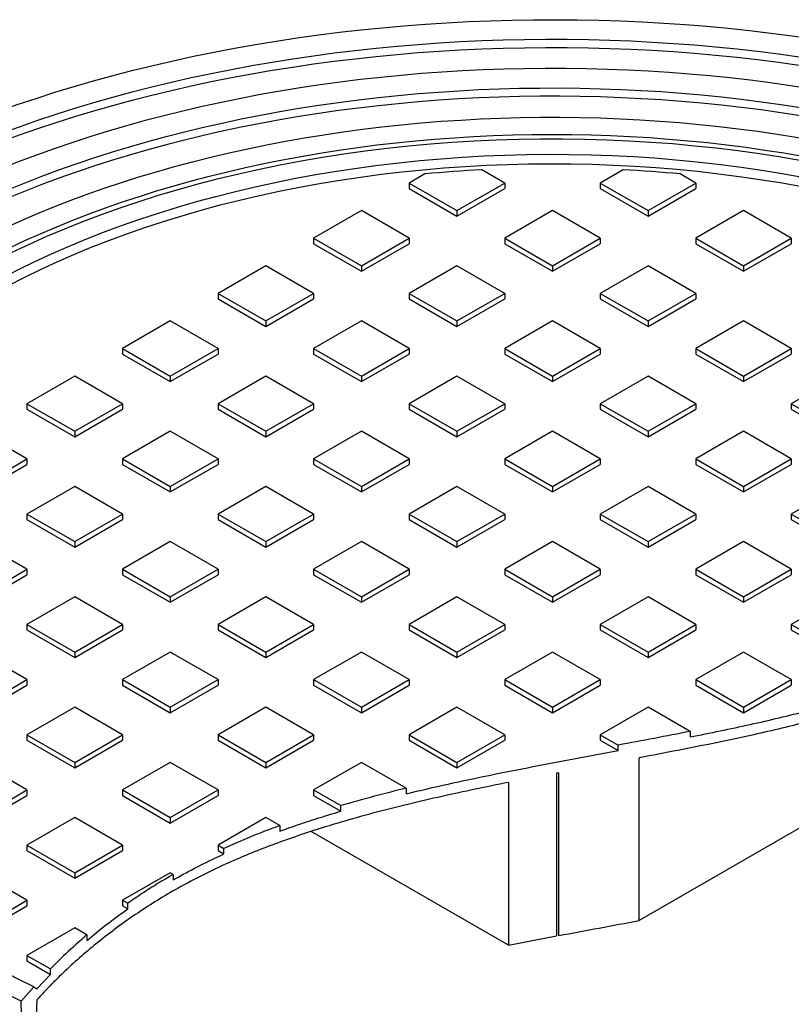
# Model space of a CAD drawing. Units: millimetres. Extents: x 200 to 8200, y 200 to 5740.
# Drawn here: x 6938 to 7318, y 3947 to 4433 of the extents above; entities that cross this region are included whole.
import ezdxf

# ---------------------------------------------------------------- set-up
doc = ezdxf.new("R2010")
doc.units = ezdxf.units.MM
doc.header["$LTSCALE"] = 20
doc.linetypes.add('SLD-Solid', pattern=[0])

msp = doc.modelspace()

# ---------------------------------------------------------------- linework, layer by layer
at = {"color": 7, "linetype": 'SLD-Solid', "lineweight": 25}
for p, q in [((7137.55, 4356.5), (7129.79, 4352.02)), ((7176.93, 4352.02), (7165.62, 4358.55)), ((7235.38, 4358.55), (7224.07, 4352.02)), ((7271.21, 4352.02), (7263.45, 4356.5)), ((7129.79, 4352.02), (7129.79, 4349.3)), ((7129.79, 4352.02), (7153.36, 4338.41)), ((7153.36, 4338.41), (7176.93, 4352.02)), ((7176.93, 4352.02), (7176.93, 4349.3)), ((7224.07, 4352.02), (7247.64, 4338.41)), ((7224.07, 4352.02), (7224.07, 4349.3)), ((7247.64, 4338.41), (7271.21, 4352.02)), ((7271.21, 4352.02), (7271.21, 4349.3)), ((7129.79, 4349.3), (7153.36, 4335.69)), ((7153.36, 4335.69), (7176.93, 4349.3)), ((7224.07, 4349.3), (7247.64, 4335.69)), ((7247.64, 4335.69), (7271.21, 4349.3)), ((7106.22, 4338.41), (7082.65, 4324.81)), ((7129.79, 4324.81), (7106.22, 4338.41)), ((7153.36, 4338.41), (7153.36, 4335.69)), ((7200.5, 4338.41), (7176.93, 4324.81)), ((7224.07, 4324.81), (7200.5, 4338.41)), ((7247.64, 4338.41), (7247.64, 4335.69)), ((7294.78, 4338.41), (7271.21, 4324.81)), ((7318.35, 4324.81), (7294.78, 4338.41)), ((7082.65, 4324.81), (7106.22, 4311.2)), ((7082.65, 4324.81), (7082.65, 4322.09)), ((7106.22, 4311.2), (7129.79, 4324.81)), ((7129.79, 4324.81), (7129.79, 4322.09)), ((7176.93, 4324.81), (7176.93, 4322.09)), ((7176.93, 4324.81), (7200.5, 4311.2)), ((7200.5, 4311.2), (7224.07, 4324.81)), ((7224.07, 4324.81), (7224.07, 4322.09)), ((7271.21, 4324.81), (7294.78, 4311.2)), ((7271.21, 4324.81), (7271.21, 4322.09)), ((7294.78, 4311.2), (7318.35, 4324.81)), ((7318.35, 4324.81), (7318.35, 4322.09)), ((7082.65, 4322.09), (7106.22, 4308.48)), ((7106.22, 4308.48), (7129.79, 4322.09)), ((7176.93, 4322.09), (7200.5, 4308.48)), ((7200.5, 4308.48), (7224.07, 4322.09)), ((7271.21, 4322.09), (7294.78, 4308.48)), ((7294.78, 4308.48), (7318.35, 4322.09)), ((7059.08, 4311.2), (7035.51, 4297.59)), ((7082.65, 4297.59), (7059.08, 4311.2)), ((7106.22, 4311.2), (7106.22, 4308.48)), ((7153.36, 4311.2), (7129.79, 4297.59)), ((7176.93, 4297.59), (7153.36, 4311.2)), ((7200.5, 4311.2), (7200.5, 4308.48)), ((7247.64, 4311.2), (7224.07, 4297.59)), ((7271.21, 4297.59), (7247.64, 4311.2)), ((7294.78, 4311.2), (7294.78, 4308.48)), ((7035.51, 4297.59), (7035.51, 4294.87)), ((7035.51, 4297.59), (7059.08, 4283.99)), ((7035.51, 4294.87), (7059.08, 4281.26)), ((7059.08, 4283.99), (7082.65, 4297.59)), ((7059.08, 4281.26), (7082.65, 4294.87)), ((7082.65, 4297.59), (7082.65, 4294.87)), ((7129.79, 4297.59), (7153.36, 4283.99)), ((7129.79, 4297.59), (7129.79, 4294.87)), ((7129.79, 4294.87), (7153.36, 4281.26)), ((7153.36, 4283.99), (7176.93, 4297.59)), ((7153.36, 4281.26), (7176.93, 4294.87)), ((7176.93, 4297.59), (7176.93, 4294.87)), ((7224.07, 4297.59), (7224.07, 4294.87)), ((7224.07, 4297.59), (7247.64, 4283.99)), ((7224.07, 4294.87), (7247.64, 4281.26)), ((7247.64, 4283.99), (7271.21, 4297.59)), ((7247.64, 4281.26), (7271.21, 4294.87)), ((7271.21, 4297.59), (7271.21, 4294.87)), ((7011.94, 4283.99), (6988.37, 4270.38)), ((7035.51, 4270.38), (7011.94, 4283.99)), ((7059.08, 4283.99), (7059.08, 4281.26)), ((7106.22, 4283.99), (7082.65, 4270.38)), ((7129.79, 4270.38), (7106.22, 4283.99)), ((7153.36, 4283.99), (7153.36, 4281.26)), ((7200.5, 4283.99), (7176.93, 4270.38)), ((7224.07, 4270.38), (7200.5, 4283.99)), ((7247.64, 4283.99), (7247.64, 4281.26)), ((7294.78, 4283.99), (7271.21, 4270.38)), ((7318.35, 4270.38), (7294.78, 4283.99)), ((6988.37, 4270.38), (6988.37, 4267.66)), ((6988.37, 4270.38), (7011.94, 4256.77)), ((7011.94, 4256.77), (7035.51, 4270.38)), ((7035.51, 4270.38), (7035.51, 4267.66)), ((7082.65, 4270.38), (7106.22, 4256.77)), ((7082.65, 4270.38), (7082.65, 4267.66)), ((7106.22, 4256.77), (7129.79, 4270.38)), ((7129.79, 4270.38), (7129.79, 4267.66)), ((7176.93, 4270.38), (7200.5, 4256.77)), ((7176.93, 4270.38), (7176.93, 4267.66)), ((7200.5, 4256.77), (7224.07, 4270.38)), ((7224.07, 4270.38), (7224.07, 4267.66)), ((7271.21, 4270.38), (7271.21, 4267.66)), ((7271.21, 4270.38), (7294.78, 4256.77)), ((7294.78, 4256.77), (7318.35, 4270.38)), ((7318.35, 4270.38), (7318.35, 4267.66)), ((6988.37, 4267.66), (7011.94, 4254.05)), ((7011.94, 4254.05), (7035.51, 4267.66)), ((7082.65, 4267.66), (7106.22, 4254.05)), ((7106.22, 4254.05), (7129.79, 4267.66)), ((7176.93, 4267.66), (7200.5, 4254.05)), ((7200.5, 4254.05), (7224.07, 4267.66)), ((7271.21, 4267.66), (7294.78, 4254.05)), ((7294.78, 4254.05), (7318.35, 4267.66)), ((6964.8, 4256.77), (6941.23, 4243.17)), ((6988.37, 4243.17), (6964.8, 4256.77)), ((7011.94, 4256.77), (7011.94, 4254.05)), ((7059.08, 4256.77), (7035.51, 4243.17)), ((7082.65, 4243.17), (7059.08, 4256.77)), ((7106.22, 4256.77), (7106.22, 4254.05)), ((7153.36, 4256.77), (7129.79, 4243.17)), ((7176.93, 4243.17), (7153.36, 4256.77)), ((7200.5, 4256.77), (7200.5, 4254.05)), ((7247.64, 4256.77), (7224.07, 4243.17)), ((7271.21, 4243.17), (7247.64, 4256.77)), ((7294.78, 4256.77), (7294.78, 4254.05)), ((7341.92, 4256.77), (7318.35, 4243.17)), ((6941.23, 4243.17), (6941.23, 4240.44)), ((6941.23, 4243.17), (6964.8, 4229.56)), ((6941.23, 4240.44), (6964.8, 4226.84)), ((6964.8, 4229.56), (6988.37, 4243.17)), ((6964.8, 4226.84), (6988.37, 4240.44)), ((6988.37, 4243.17), (6988.37, 4240.44)), ((7035.51, 4243.17), (7059.08, 4229.56)), ((7035.51, 4243.17), (7035.51, 4240.44)), ((7035.51, 4240.44), (7059.08, 4226.84)), ((7059.08, 4229.56), (7082.65, 4243.17)), ((7059.08, 4226.84), (7082.65, 4240.44)), ((7082.65, 4243.17), (7082.65, 4240.44)), ((7129.79, 4243.17), (7153.36, 4229.56)), ((7129.79, 4243.17), (7129.79, 4240.44)), ((7129.79, 4240.44), (7153.36, 4226.84)), ((7153.36, 4229.56), (7176.93, 4243.17)), ((7153.36, 4226.84), (7176.93, 4240.44)), ((7176.93, 4243.17), (7176.93, 4240.44)), ((7224.07, 4243.17), (7247.64, 4229.56)), ((7224.07, 4243.17), (7224.07, 4240.44)), ((7224.07, 4240.44), (7247.64, 4226.84)), ((7247.64, 4229.56), (7271.21, 4243.17)), ((7247.64, 4226.84), (7271.21, 4240.44)), ((7271.21, 4243.17), (7271.21, 4240.44)), ((7318.35, 4243.17), (7318.35, 4240.44)), ((7318.35, 4243.17), (7341.92, 4229.56)), ((7318.35, 4240.44), (7341.92, 4226.84)), ((6941.23, 4215.95), (6917.66, 4229.56)), ((6964.8, 4229.56), (6964.8, 4226.84)), ((7011.94, 4229.56), (6988.37, 4215.95)), ((7035.51, 4215.95), (7011.94, 4229.56)), ((7059.08, 4229.56), (7059.08, 4226.84)), ((7106.22, 4229.56), (7082.65, 4215.95)), ((7129.79, 4215.95), (7106.22, 4229.56)), ((7153.36, 4229.56), (7153.36, 4226.84)), ((7200.5, 4229.56), (7176.93, 4215.95)), ((7224.07, 4215.95), (7200.5, 4229.56)), ((7247.64, 4229.56), (7247.64, 4226.84)), ((7294.78, 4229.56), (7271.21, 4215.95)), ((7318.35, 4215.95), (7294.78, 4229.56)), ((6917.66, 4202.35), (6941.23, 4215.95)), ((6941.23, 4215.95), (6941.23, 4213.23)), ((6988.37, 4215.95), (6988.37, 4213.23)), ((6988.37, 4215.95), (7011.94, 4202.35)), ((7011.94, 4202.35), (7035.51, 4215.95)), ((7035.51, 4215.95), (7035.51, 4213.23)), ((7082.65, 4215.95), (7106.22, 4202.35)), ((7082.65, 4215.95), (7082.65, 4213.23)), ((7106.22, 4202.35), (7129.79, 4215.95)), ((7129.79, 4215.95), (7129.79, 4213.23)), ((7176.93, 4215.95), (7176.93, 4213.23)), ((7176.93, 4215.95), (7200.5, 4202.35)), ((7200.5, 4202.35), (7224.07, 4215.95)), ((7224.07, 4215.95), (7224.07, 4213.23)), ((7271.21, 4215.95), (7271.21, 4213.23)), ((7271.21, 4215.95), (7294.78, 4202.35)), ((7294.78, 4202.35), (7318.35, 4215.95)), ((7318.35, 4215.95), (7318.35, 4213.23)), ((6917.66, 4199.62), (6941.23, 4213.23)), ((6988.37, 4213.23), (7011.94, 4199.62)), ((7011.94, 4199.62), (7035.51, 4213.23)), ((7082.65, 4213.23), (7106.22, 4199.62)), ((7106.22, 4199.62), (7129.79, 4213.23)), ((7176.93, 4213.23), (7200.5, 4199.62)), ((7200.5, 4199.62), (7224.07, 4213.23)), ((7271.21, 4213.23), (7294.78, 4199.62)), ((7294.78, 4199.62), (7318.35, 4213.23)), ((6964.8, 4202.35), (6941.23, 4188.74)), ((6988.37, 4188.74), (6964.8, 4202.35)), ((7011.94, 4202.35), (7011.94, 4199.62)), ((7059.08, 4202.35), (7035.51, 4188.74)), ((7082.65, 4188.74), (7059.08, 4202.35)), ((7106.22, 4202.35), (7106.22, 4199.62)), ((7153.36, 4202.35), (7129.79, 4188.74)), ((7176.93, 4188.74), (7153.36, 4202.35)), ((7200.5, 4202.35), (7200.5, 4199.62)), ((7247.64, 4202.35), (7224.07, 4188.74)), ((7271.21, 4188.74), (7247.64, 4202.35)), ((7294.78, 4202.35), (7294.78, 4199.62)), ((7341.92, 4202.35), (7318.35, 4188.74)), ((6941.23, 4188.74), (6941.23, 4186.02)), ((6941.23, 4188.74), (6964.8, 4175.13)), ((6964.8, 4175.13), (6988.37, 4188.74)), ((6988.37, 4188.74), (6988.37, 4186.02)), ((7035.51, 4188.74), (7035.51, 4186.02)), ((7035.51, 4188.74), (7059.08, 4175.13)), ((7059.08, 4175.13), (7082.65, 4188.74)), ((7082.65, 4188.74), (7082.65, 4186.02)), ((7129.79, 4188.74), (7153.36, 4175.13)), ((7129.79, 4188.74), (7129.79, 4186.02)), ((7153.36, 4175.13), (7176.93, 4188.74)), ((7176.93, 4188.74), (7176.93, 4186.02)), ((7224.07, 4188.74), (7247.64, 4175.13)), ((7224.07, 4188.74), (7224.07, 4186.02)), ((7247.64, 4175.13), (7271.21, 4188.74)), ((7271.21, 4188.74), (7271.21, 4186.02)), ((7318.35, 4188.74), (7318.35, 4186.02)), ((7318.35, 4188.74), (7341.92, 4175.13)), ((6941.23, 4186.02), (6964.8, 4172.41)), ((6964.8, 4172.41), (6988.37, 4186.02)), ((7035.51, 4186.02), (7059.08, 4172.41)), ((7059.08, 4172.41), (7082.65, 4186.02)), ((7129.79, 4186.02), (7153.36, 4172.41)), ((7153.36, 4172.41), (7176.93, 4186.02)), ((7224.07, 4186.02), (7247.64, 4172.41)), ((7247.64, 4172.41), (7271.21, 4186.02)), ((7318.35, 4186.02), (7341.92, 4172.41)), ((6941.23, 4161.53), (6917.66, 4175.13)), ((6964.8, 4175.13), (6964.8, 4172.41)), ((7011.94, 4175.13), (6988.37, 4161.53)), ((7035.51, 4161.53), (7011.94, 4175.13)), ((7059.08, 4175.13), (7059.08, 4172.41)), ((7106.22, 4175.13), (7082.65, 4161.53)), ((7129.79, 4161.53), (7106.22, 4175.13)), ((7153.36, 4175.13), (7153.36, 4172.41)), ((7200.5, 4175.13), (7176.93, 4161.53)), ((7224.07, 4161.53), (7200.5, 4175.13)), ((7247.64, 4175.13), (7247.64, 4172.41)), ((7294.78, 4175.13), (7271.21, 4161.53)), ((7318.35, 4161.53), (7294.78, 4175.13)), ((6917.66, 4147.92), (6941.23, 4161.53)), ((6917.66, 4145.2), (6941.23, 4158.8)), ((6941.23, 4161.53), (6941.23, 4158.8)), ((6988.37, 4161.53), (6988.37, 4158.8)), ((6988.37, 4161.53), (7011.94, 4147.92)), ((6988.37, 4158.8), (7011.94, 4145.2)), ((7011.94, 4147.92), (7035.51, 4161.53)), ((7011.94, 4145.2), (7035.51, 4158.8)), ((7035.51, 4161.53), (7035.51, 4158.8)), ((7082.65, 4161.53), (7082.65, 4158.8)), ((7082.65, 4161.53), (7106.22, 4147.92)), ((7082.65, 4158.8), (7106.22, 4145.2)), ((7106.22, 4147.92), (7129.79, 4161.53)), ((7106.22, 4145.2), (7129.79, 4158.8)), ((7129.79, 4161.53), (7129.79, 4158.8)), ((7176.93, 4161.53), (7176.93, 4158.8)), ((7176.93, 4161.53), (7200.5, 4147.92)), ((7176.93, 4158.8), (7200.5, 4145.2)), ((7200.5, 4147.92), (7224.07, 4161.53)), ((7200.5, 4145.2), (7224.07, 4158.8)), ((7224.07, 4161.53), (7224.07, 4158.8)), ((7271.21, 4161.53), (7294.78, 4147.92)), ((7271.21, 4161.53), (7271.21, 4158.8)), ((7271.21, 4158.8), (7294.78, 4145.2)), ((7294.78, 4147.92), (7318.35, 4161.53)), ((7294.78, 4145.2), (7318.35, 4158.8)), ((7318.35, 4161.53), (7318.35, 4158.8)), ((6964.8, 4147.92), (6941.23, 4134.31)), ((6988.37, 4134.31), (6964.8, 4147.92)), ((7011.94, 4147.92), (7011.94, 4145.2)), ((7059.08, 4147.92), (7035.51, 4134.31)), ((7082.65, 4134.31), (7059.08, 4147.92)), ((7106.22, 4147.92), (7106.22, 4145.2)), ((7153.36, 4147.92), (7129.79, 4134.31)), ((7176.93, 4134.31), (7153.36, 4147.92)), ((7200.5, 4147.92), (7200.5, 4145.2)), ((7247.64, 4147.92), (7224.07, 4134.31)), ((7271.21, 4134.31), (7247.64, 4147.92)), ((7294.78, 4147.92), (7294.78, 4145.2)), ((7341.92, 4147.92), (7318.35, 4134.31)), ((6941.23, 4134.31), (6941.23, 4131.59)), ((6941.23, 4134.31), (6964.8, 4120.7)), ((6964.8, 4120.7), (6988.37, 4134.31)), ((6988.37, 4134.31), (6988.37, 4131.59)), ((7035.51, 4134.31), (7059.08, 4120.7)), ((7035.51, 4134.31), (7035.51, 4131.59)), ((7059.08, 4120.7), (7082.65, 4134.31)), ((7082.65, 4134.31), (7082.65, 4131.59)), ((7129.79, 4134.31), (7129.79, 4131.59)), ((7129.79, 4134.31), (7153.36, 4120.7)), ((7153.36, 4120.7), (7176.93, 4134.31)), ((7176.93, 4134.31), (7176.93, 4131.59)), ((7224.07, 4134.31), (7224.07, 4131.59)), ((7224.07, 4134.31), (7247.64, 4120.7)), ((7247.64, 4120.7), (7271.21, 4134.31)), ((7271.21, 4134.31), (7271.21, 4131.59)), ((7318.35, 4134.31), (7341.92, 4120.7)), ((7318.35, 4134.31), (7318.35, 4131.59)), ((6941.23, 4131.59), (6964.8, 4117.98)), ((6964.8, 4117.98), (6988.37, 4131.59)), ((7035.51, 4131.59), (7059.08, 4117.98)), ((7059.08, 4117.98), (7082.65, 4131.59)), ((7129.79, 4131.59), (7153.36, 4117.98)), ((7153.36, 4117.98), (7176.93, 4131.59)), ((7224.07, 4131.59), (7247.64, 4117.98)), ((7247.64, 4117.98), (7271.21, 4131.59)), ((7318.35, 4131.59), (7341.92, 4117.98)), ((6941.23, 4107.1), (6917.66, 4120.7)), ((6964.8, 4120.7), (6964.8, 4117.98)), ((7011.94, 4120.7), (6988.37, 4107.1)), ((7035.51, 4107.1), (7011.94, 4120.7)), ((7059.08, 4120.7), (7059.08, 4117.98)), ((7106.22, 4120.7), (7082.65, 4107.1)), ((7129.79, 4107.1), (7106.22, 4120.7)), ((7153.36, 4120.7), (7153.36, 4117.98)), ((7200.5, 4120.7), (7176.93, 4107.1)), ((7224.07, 4107.1), (7200.5, 4120.7)), ((7247.64, 4120.7), (7247.64, 4117.98)), ((7294.78, 4120.7), (7271.21, 4107.1)), ((7318.35, 4107.1), (7294.78, 4120.7)), ((6917.66, 4093.49), (6941.23, 4107.1)), ((6917.66, 4090.77), (6941.23, 4104.38)), ((6941.23, 4107.1), (6941.23, 4104.38)), ((6988.37, 4107.1), (7011.94, 4093.49)), ((6988.37, 4107.1), (6988.37, 4104.38)), ((6988.37, 4104.38), (7011.94, 4090.77)), ((7011.94, 4093.49), (7035.51, 4107.1)), ((7011.94, 4090.77), (7035.51, 4104.38)), ((7035.51, 4107.1), (7035.51, 4104.38)), ((7082.65, 4107.1), (7082.65, 4104.38)), ((7082.65, 4107.1), (7106.22, 4093.49)), ((7082.65, 4104.38), (7106.22, 4090.77)), ((7106.22, 4093.49), (7129.79, 4107.1)), ((7106.22, 4090.77), (7129.79, 4104.38)), ((7129.79, 4107.1), (7129.79, 4104.38)), ((7176.93, 4107.1), (7176.93, 4104.38)), ((7176.93, 4107.1), (7200.5, 4093.49)), ((7176.93, 4104.38), (7200.5, 4090.77)), ((7200.5, 4093.49), (7224.07, 4107.1)), ((7200.5, 4090.77), (7224.07, 4104.38)), ((7224.07, 4107.1), (7224.07, 4104.38)), ((7271.21, 4107.1), (7271.21, 4104.38)), ((7271.21, 4107.1), (7294.78, 4093.49)), ((7271.21, 4104.38), (7294.78, 4090.77)), ((7294.78, 4093.49), (7318.35, 4107.1)), ((7294.78, 4090.77), (7318.35, 4104.38)), ((7318.35, 4107.1), (7318.35, 4104.38)), ((6964.8, 4093.49), (6941.23, 4079.88)), ((6988.37, 4079.88), (6964.8, 4093.49)), ((7011.94, 4093.49), (7011.94, 4090.77)), ((7059.08, 4093.49), (7035.51, 4079.88)), ((7082.65, 4079.88), (7059.08, 4093.49)), ((7106.22, 4093.49), (7106.22, 4090.77)), ((7153.36, 4093.49), (7129.79, 4079.88)), ((7176.93, 4079.88), (7153.36, 4093.49)), ((7200.5, 4093.49), (7200.5, 4090.77)), ((7247.64, 4093.49), (7224.07, 4079.88)), ((7268.39, 4081.51), (7247.64, 4093.49)), ((7294.78, 4093.49), (7294.78, 4090.77)), ((6941.23, 4079.88), (6964.8, 4066.28)), ((6941.23, 4079.88), (6941.23, 4077.16)), ((6964.8, 4066.28), (6988.37, 4079.88)), ((6988.37, 4079.88), (6988.37, 4077.16)), ((7035.51, 4079.88), (7059.08, 4066.28)), ((7035.51, 4079.88), (7035.51, 4077.16)), ((7059.08, 4066.28), (7082.65, 4079.88)), ((7082.65, 4079.88), (7082.65, 4077.16)), ((7129.79, 4079.88), (7153.36, 4066.28)), ((7129.79, 4079.88), (7129.79, 4077.16)), ((7153.36, 4066.28), (7176.93, 4079.88)), ((7176.93, 4079.88), (7176.93, 4077.16)), ((7224.07, 4079.88), (7232.94, 4074.76)), ((7224.07, 4079.88), (7224.07, 4077.16)), ((7268.39, 4081.51), (7268.39, 4078.79)), ((6941.23, 4077.16), (6964.8, 4063.56)), ((6964.8, 4063.56), (6988.37, 4077.16)), ((7035.51, 4077.16), (7059.08, 4063.56)), ((7059.08, 4063.56), (7082.65, 4077.16)), ((7129.79, 4077.16), (7153.36, 4063.56)), ((7153.36, 4063.56), (7176.93, 4077.16)), ((7224.07, 4077.16), (7232.94, 4072.04)), ((7232.94, 4072.04), (7232.94, 4074.76)), ((6941.23, 4052.67), (6917.66, 4066.28)), ((6964.8, 4066.28), (6964.8, 4063.56)), ((7011.94, 4066.28), (6988.37, 4052.67)), ((7035.51, 4052.67), (7011.94, 4066.28)), ((7059.08, 4066.28), (7059.08, 4063.56)), ((7106.22, 4066.28), (7082.65, 4052.67)), ((7128.32, 4053.52), (7106.22, 4066.28)), ((7153.36, 4066.28), (7153.36, 4063.56)), ((7243.29, 3988.23), (7243.29, 4068.53)), ((7203.61, 4061.13), (7202.55, 4060.93)), ((7202.55, 4060.93), (7202.55, 3980.64)), ((7203.61, 3980.84), (7203.61, 4061.13)), ((7178.8, 4056.35), (7178.8, 3976.06)), ((6917.66, 4039.06), (6941.23, 4052.67)), ((6941.23, 4052.67), (6941.23, 4049.95)), ((6988.37, 4052.67), (6988.37, 4049.95)), ((6988.37, 4052.67), (7011.94, 4039.06)), ((7011.94, 4039.06), (7035.51, 4052.67)), ((7035.51, 4052.67), (7035.51, 4049.95)), ((7082.65, 4052.67), (7096.09, 4044.91)), ((7082.65, 4052.67), (7082.65, 4049.95)), ((7128.32, 4053.52), (7128.32, 4050.8)), ((6917.66, 4036.34), (6941.23, 4049.95)), ((6988.37, 4049.95), (7011.94, 4036.34)), ((7011.94, 4036.34), (7035.51, 4049.95)), ((7082.65, 4049.95), (7096.09, 4042.19)), ((7096.09, 4042.19), (7096.09, 4044.91)), ((6964.8, 4039.06), (6941.23, 4025.46)), ((6988.37, 4025.46), (6964.8, 4039.06)), ((7011.94, 4039.06), (7011.94, 4036.34)), ((7059.08, 4039.06), (7035.51, 4025.46)), ((7065.99, 4035.07), (7059.08, 4039.06)), ((7330.14, 4038.37), (7243.29, 3988.23)), ((7065.99, 4035.07), (7065.99, 4032.35)), ((7178.8, 3976.06), (7081.51, 4032.22)), ((6941.23, 4025.46), (6964.8, 4011.85)), ((6941.23, 4025.46), (6941.23, 4022.74)), ((6941.23, 4022.74), (6964.8, 4009.13)), ((6964.8, 4011.85), (6988.37, 4025.46)), ((6964.8, 4009.13), (6988.37, 4022.74)), ((6988.37, 4025.46), (6988.37, 4022.74)), ((7035.51, 4025.46), (7038.35, 4023.81)), ((7035.51, 4025.46), (7035.51, 4022.74)), ((7035.51, 4022.74), (7038.35, 4021.09)), ((7038.35, 4021.09), (7038.35, 4023.81)), ((6941.23, 3998.24), (6917.66, 4011.85)), ((6964.8, 4011.85), (6964.8, 4009.13)), ((7011.94, 4011.85), (6988.37, 3998.24)), ((7013.39, 4011.01), (7011.94, 4011.85)), ((7013.39, 4011.01), (7013.39, 4008.29)), ((6917.66, 3984.64), (6941.23, 3998.24)), ((6941.23, 3998.24), (6941.23, 3995.52)), ((6988.37, 3998.24), (6990.97, 3996.74)), ((6988.37, 3998.24), (6988.37, 3995.52)), ((6917.66, 3981.91), (6941.23, 3995.52)), ((6988.37, 3995.52), (6990.97, 3994.02)), ((6990.97, 3994.02), (6990.97, 3996.74)), ((6964.8, 3984.64), (6941.23, 3971.03)), ((6970.82, 3981.16), (6964.8, 3984.64)), ((6970.82, 3981.16), (6970.82, 3978.44)), ((7178.8, 3976.06), (7202.55, 3980.64)), ((6941.23, 3971.03), (6952.75, 3964.38)), ((6941.23, 3971.03), (6941.23, 3968.31)), ((6941.23, 3968.31), (6952.75, 3961.66)), ((6952.75, 3961.66), (6952.75, 3964.38)), ((6946.11, 3954.64), (6952.75, 3961.66)), ((6938.44, 3948.55), (6944.53, 3955.62)), ((6944.53, 3955.62), (6946.11, 3954.64)), ((6939.18, 3918.14), (6938.44, 3948.55)), ((6946.11, 3949.19), (6945.32, 3925.19))]:
    msp.add_line(p, q, dxfattribs=at)
at = {"color": 7, "linetype": 'SLD-Solid', "lineweight": 25, "flags": 128}
for points in [[(6835.16, 4345.22), (6842.82, 4349.55), (6850.63, 4353.78), (6858.59, 4357.92), (6866.69, 4361.97), (6874.94, 4365.92), (6883.33, 4369.76), (6891.86, 4373.51), (6900.52, 4377.15), (6909.31, 4380.69), (6918.22, 4384.13), (6927.26, 4387.45), (6936.41, 4390.67), (6945.68, 4393.78), (6955.05, 4396.77), (6964.54, 4399.65), (6974.12, 4402.42), (6983.8, 4405.07), (6993.57, 4407.61), (7003.44, 4410.03), (7013.38, 4412.33), (7023.41, 4414.51), (7033.52, 4416.57), (7043.69, 4418.51), (7053.94, 4420.32), (7064.24, 4422.02), (7074.61, 4423.59), (7085.03, 4425.03), (7095.5, 4426.35), (7106.01, 4427.55), (7116.57, 4428.61), (7127.16, 4429.56), (7137.78, 4430.37), (7148.43, 4431.06), (7159.1, 4431.62), (7169.79, 4432.05), (7180.49, 4432.35), (7191.2, 4432.53), (7201.92, 4432.58), (7212.64, 4432.49), (7223.35, 4432.29), (7234.05, 4431.95), (7244.73, 4431.48), (7255.4, 4430.89), (7266.04, 4430.17), (7276.65, 4429.32), (7287.24, 4428.34), (7297.78, 4427.24), (7308.28, 4426.01), (7318.74, 4424.66), (7329.15, 4423.18), (7339.5, 4421.58), (7349.79, 4419.85), (7360.01, 4418.01), (7370.17, 4416.04), (7380.25, 4413.94), (7390.26, 4411.73), (7400.19, 4409.4), (7410.03, 4406.95), (7419.78, 4404.38), (7429.43, 4401.7), (7438.99, 4398.9), (7448.44, 4395.99), (7457.79, 4392.96), (7467.03, 4389.83), (7476.15, 4386.58), (7485.15, 4383.23), (7494.03, 4379.77), (7502.79, 4376.2), (7511.41, 4372.53), (7519.9, 4368.75), (7528.26, 4364.88), (7536.47, 4360.91), (7544.54, 4356.83), (7552.46, 4352.67), (7560.23, 4348.41), (7567.84, 4344.05), (7575.3, 4339.61), (7582.59, 4335.08), (7589.72, 4330.46), (7596.69, 4325.76), (7603.48, 4320.97), (7610.1, 4316.11), (7616.54, 4311.17), (7622.81, 4306.15), (7628.89, 4301.05), (7634.79, 4295.89), (7640.5, 4290.66)], [(6846.95, 4338.41), (6854.46, 4342.66), (6862.14, 4346.82), (6869.96, 4350.89), (6877.93, 4354.85), (6886.04, 4358.72), (6894.29, 4362.5), (6902.68, 4366.17), (6911.2, 4369.73), (6919.84, 4373.19), (6928.62, 4376.55), (6937.51, 4379.8), (6946.52, 4382.94), (6955.64, 4385.97), (6964.86, 4388.89), (6974.2, 4391.7), (6983.63, 4394.39), (6993.16, 4396.97), (7002.78, 4399.43), (7012.49, 4401.77), (7022.29, 4404), (7032.16, 4406.1), (7042.1, 4408.09), (7052.12, 4409.95), (7062.2, 4411.69), (7072.34, 4413.31), (7082.54, 4414.81), (7092.8, 4416.18), (7103.1, 4417.43), (7113.44, 4418.55), (7123.82, 4419.54), (7134.24, 4420.41), (7144.68, 4421.15), (7155.15, 4421.77), (7165.64, 4422.25), (7176.15, 4422.61), (7186.66, 4422.84), (7197.19, 4422.95), (7207.71, 4422.93), (7218.23, 4422.77), (7228.74, 4422.49), (7239.24, 4422.09), (7249.72, 4421.55), (7260.19, 4420.89), (7270.62, 4420.1), (7281.02, 4419.19), (7291.39, 4418.15), (7301.72, 4416.98), (7312, 4415.69), (7322.24, 4414.27), (7332.42, 4412.73), (7342.54, 4411.06), (7352.59, 4409.28), (7362.59, 4407.37), (7372.5, 4405.34), (7382.35, 4403.19), (7392.11, 4400.92), (7401.79, 4398.53), (7411.38, 4396.03), (7420.87, 4393.41), (7430.27, 4390.67), (7439.56, 4387.82), (7448.75, 4384.86), (7457.83, 4381.79), (7466.8, 4378.61), (7475.64, 4375.32), (7484.37, 4371.93), (7492.97, 4368.42), (7501.44, 4364.82), (7509.78, 4361.11), (7517.98, 4357.3), (7526.04, 4353.4), (7533.95, 4349.39), (7541.72, 4345.29), (7549.33, 4341.1), (7556.8, 4336.82), (7564.1, 4332.44), (7571.24, 4327.98), (7578.22, 4323.43), (7585.03, 4318.8), (7591.67, 4314.09), (7598.14, 4309.3), (7604.43, 4304.43), (7610.55, 4299.48), (7616.48, 4294.46), (7622.22, 4289.37), (7627.78, 4284.22)], [(6846.95, 4334.33), (6854.46, 4338.58), (6862.14, 4342.74), (6869.96, 4346.8), (6877.93, 4350.77), (6886.04, 4354.64), (6894.29, 4358.41), (6902.68, 4362.08), (6911.2, 4365.65), (6919.84, 4369.11), (6928.62, 4372.47), (6937.51, 4375.72), (6946.52, 4378.86), (6955.64, 4381.89), (6964.86, 4384.81), (6974.2, 4387.62), (6983.63, 4390.31), (6993.16, 4392.89), (7002.78, 4395.35), (7012.49, 4397.69), (7022.29, 4399.92), (7032.16, 4402.02), (7042.1, 4404.01), (7052.12, 4405.87), (7062.2, 4407.61), (7072.34, 4409.23), (7082.54, 4410.73), (7092.8, 4412.1), (7103.1, 4413.34), (7113.44, 4414.46), (7123.82, 4415.46), (7134.24, 4416.33), (7144.68, 4417.07), (7155.15, 4417.68), (7165.64, 4418.17), (7176.15, 4418.53), (7186.66, 4418.76), (7197.19, 4418.87), (7207.71, 4418.84), (7218.23, 4418.69), (7228.74, 4418.41), (7239.24, 4418), (7249.72, 4417.47), (7260.19, 4416.81), (7270.62, 4416.02), (7281.02, 4415.1), (7291.39, 4414.06), (7301.72, 4412.9), (7312, 4411.6), (7322.24, 4410.19), (7332.42, 4408.65), (7342.54, 4406.98), (7352.59, 4405.19), (7362.59, 4403.29), (7372.5, 4401.26), (7382.35, 4399.11), (7392.11, 4396.84), (7401.79, 4394.45), (7411.38, 4391.95), (7420.87, 4389.33), (7430.27, 4386.59), (7439.56, 4383.74), (7448.75, 4380.78), (7457.83, 4377.71), (7466.8, 4374.53), (7475.64, 4371.24), (7484.37, 4367.84), (7486.02, 4367.18)], [(7347.28, 4395.1), (7337.56, 4396.86), (7327.77, 4398.5), (7317.92, 4400.01), (7308.02, 4401.41), (7298.07, 4402.68), (7288.07, 4403.82), (7278.03, 4404.85), (7267.96, 4405.74), (7257.86, 4406.52), (7247.73, 4407.16), (7237.58, 4407.69), (7227.41, 4408.08), (7217.23, 4408.35), (7207.04, 4408.5), (7196.85, 4408.52), (7186.66, 4408.41), (7176.48, 4408.17), (7166.3, 4407.81), (7156.15, 4407.33), (7146.01, 4406.71), (7135.9, 4405.98), (7125.82, 4405.11), (7115.77, 4404.13), (7105.76, 4403.01), (7095.8, 4401.78), (7085.88, 4400.42), (7076.02, 4398.94), (7066.21, 4397.34), (7056.47, 4395.61), (7046.79, 4393.77), (7037.18, 4391.81), (7027.65, 4389.72), (7018.2, 4387.52), (7008.83, 4385.21), (6999.55, 4382.78), (6990.36, 4380.23), (6981.27, 4377.57), (6972.28, 4374.8), (6963.39, 4371.92), (6954.62, 4368.93), (6945.96, 4365.83), (6937.41, 4362.62), (6928.99, 4359.31), (6920.69, 4355.9), (6912.52, 4352.38), (6904.48, 4348.76), (6896.58, 4345.05), (6888.81, 4341.23), (6881.2, 4337.32), (6873.72, 4333.32), (6866.4, 4329.23), (6859.24, 4325.05), (6852.23, 4320.78), (6845.38, 4316.42), (6838.69, 4311.98), (6832.17, 4307.46), (6825.82, 4302.86), (6819.64, 4298.18), (6813.64, 4293.42), (6807.82, 4288.59), (6802.17, 4283.69), (6796.71, 4278.73), (6791.44, 4273.69), (6786.35, 4268.59), (6781.46, 4263.43), (6776.75, 4258.21), (6772.25, 4252.94), (6767.94, 4247.61), (6763.83, 4242.22), (6759.92, 4236.79), (6756.21, 4231.31), (6752.71, 4225.78), (6749.41, 4220.22), (6746.32, 4214.61), (6743.44, 4208.97), (6740.77, 4203.29), (6738.31, 4197.58), (6736.07, 4191.84), (6734.04, 4186.07), (6732.22, 4180.28), (6730.62, 4174.47), (6729.24, 4168.64), (6728.07, 4162.8), (6727.12, 4156.94), (6726.39, 4151.07), (6725.87, 4145.2), (6725.58, 4139.32), (6725.5, 4133.43), (6725.64, 4127.55), (6726, 4121.67), (6726.58, 4115.8), (6727.38, 4109.93), (6728.4, 4104.08), (6729.63, 4098.24), (6731.08, 4092.41), (6732.74, 4086.61), (6734.62, 4080.83), (6736.72, 4075.07), (6739.03, 4069.34), (6741.55, 4063.64), (6744.28, 4057.97), (6747.22, 4052.34), (6750.37, 4046.74), (6753.73, 4041.19), (6757.29, 4035.67), (6761.06, 4030.21), (6765.03, 4024.79), (6769.2, 4019.42), (6773.57, 4014.11)], [(6788.55, 4018.32), (6784.26, 4023.55), (6780.16, 4028.83), (6776.27, 4034.15), (6772.58, 4039.53), (6769.1, 4044.95), (6765.82, 4050.42), (6762.74, 4055.92), (6759.88, 4061.46), (6757.23, 4067.04), (6754.79, 4072.65), (6752.56, 4078.29), (6750.54, 4083.95), (6748.74, 4089.64), (6747.16, 4095.35), (6745.79, 4101.08), (6744.65, 4106.83), (6743.71, 4112.58), (6743, 4118.35), (6742.51, 4124.13), (6742.23, 4129.91), (6742.17, 4135.69), (6742.33, 4141.48), (6742.71, 4147.25), (6743.31, 4153.03), (6744.13, 4158.79), (6745.17, 4164.54), (6746.42, 4170.28), (6747.89, 4176), (6749.58, 4181.7), (6751.48, 4187.38), (6753.6, 4193.03), (6755.93, 4198.66), (6758.47, 4204.25), (6761.22, 4209.81), (6764.18, 4215.34), (6767.36, 4220.82), (6770.73, 4226.27), (6774.32, 4231.67), (6778.11, 4237.02), (6782.1, 4242.32), (6786.28, 4247.58), (6790.67, 4252.78), (6795.25, 4257.92), (6800.03, 4263), (6805, 4268.02), (6810.16, 4272.98), (6815.5, 4277.87), (6821.03, 4282.7), (6826.73, 4287.45), (6832.62, 4292.13), (6838.68, 4296.73), (6844.92, 4301.26), (6851.33, 4305.71), (6857.9, 4310.07), (6864.63, 4314.35), (6871.53, 4318.55), (6878.58, 4322.65), (6885.79, 4326.67), (6893.15, 4330.59), (6900.65, 4334.42), (6908.3, 4338.16), (6916.09, 4341.8), (6924.01, 4345.34), (6932.07, 4348.77), (6940.25, 4352.11), (6948.56, 4355.34), (6956.99, 4358.47), (6965.53, 4361.49), (6974.19, 4364.4), (6982.95, 4367.2), (6991.82, 4369.89), (7000.79, 4372.46), (7009.85, 4374.93), (7019.01, 4377.27), (7028.25, 4379.51), (7037.57, 4381.62), (7046.98, 4383.62), (7056.45, 4385.49), (7065.99, 4387.25), (7075.6, 4388.89), (7085.27, 4390.4), (7094.99, 4391.8), (7104.77, 4393.07), (7114.59, 4394.21), (7124.45, 4395.23), (7134.34, 4396.13), (7144.27, 4396.9), (7154.23, 4397.55), (7164.2, 4398.07), (7174.2, 4398.47), (7184.2, 4398.73), (7194.22, 4398.88), (7204.24, 4398.89), (7214.25, 4398.78), (7224.26, 4398.55), (7234.26, 4398.18), (7244.24, 4397.69), (7254.2, 4397.08), (7264.14, 4396.34), (7274.04, 4395.47), (7283.91, 4394.48), (7293.74, 4393.37), (7303.53, 4392.13), (7313.26, 4390.77), (7322.95, 4389.28), (7332.57, 4387.68), (7342.13, 4385.95)], [(7342.13, 4381.87), (7332.57, 4383.6), (7322.95, 4385.2), (7313.26, 4386.69), (7303.53, 4388.05), (7293.74, 4389.29), (7283.91, 4390.4), (7274.04, 4391.39), (7264.14, 4392.26), (7254.2, 4393), (7244.24, 4393.61), (7234.26, 4394.1), (7224.26, 4394.46), (7214.25, 4394.7), (7204.24, 4394.81), (7194.22, 4394.79), (7184.2, 4394.65), (7174.2, 4394.38), (7164.2, 4393.99), (7154.23, 4393.47), (7144.27, 4392.82), (7134.34, 4392.05), (7124.45, 4391.15), (7114.59, 4390.13), (7104.77, 4388.98), (7094.99, 4387.71), (7085.27, 4386.32), (7075.6, 4384.81), (7065.99, 4383.17), (7056.45, 4381.41), (7046.98, 4379.53), (7037.57, 4377.54), (7028.25, 4375.42), (7019.01, 4373.19), (7009.85, 4370.84), (7000.79, 4368.38), (6991.82, 4365.8), (6982.95, 4363.11), (6974.19, 4360.31), (6965.53, 4357.4), (6956.99, 4354.39), (6948.56, 4351.26), (6940.25, 4348.03), (6932.07, 4344.69), (6924.01, 4341.25), (6916.09, 4337.72), (6908.3, 4334.08), (6900.65, 4330.34), (6893.15, 4326.51), (6885.79, 4322.59), (6878.58, 4318.57), (6871.53, 4314.46), (6864.63, 4310.27), (6857.9, 4305.99), (6851.33, 4301.62), (6844.92, 4297.18), (6838.68, 4292.65), (6832.62, 4288.05), (6826.73, 4283.37), (6821.03, 4278.61), (6815.5, 4273.79), (6810.16, 4268.9), (6805, 4263.94), (6800.03, 4258.92), (6795.25, 4253.84), (6790.67, 4248.69), (6786.28, 4243.49), (6782.1, 4238.24), (6778.11, 4232.94), (6774.32, 4227.58), (6770.73, 4222.18), (6767.36, 4216.74), (6764.18, 4211.25), (6761.22, 4205.73), (6758.47, 4200.17), (6755.93, 4194.57), (6753.6, 4188.95), (6751.48, 4183.3), (6749.58, 4177.62), (6747.89, 4171.92), (6746.42, 4166.2), (6745.17, 4160.46), (6744.13, 4154.71), (6743.31, 4148.94), (6742.71, 4143.17), (6742.33, 4137.39), (6742.18, 4132.27)], [(6894.09, 4311.2), (6901.12, 4315.17), (6908.3, 4319.04), (6915.64, 4322.82), (6923.13, 4326.51), (6930.75, 4330.09), (6938.52, 4333.58), (6946.42, 4336.96), (6954.45, 4340.23), (6962.61, 4343.4), (6970.89, 4346.47), (6979.29, 4349.42), (6987.8, 4352.26), (6996.42, 4354.99), (7005.15, 4357.61), (7013.98, 4360.11), (7022.9, 4362.49), (7031.92, 4364.76), (7041.02, 4366.91), (7050.2, 4368.94), (7059.47, 4370.85), (7068.8, 4372.64), (7078.2, 4374.3), (7087.67, 4375.84), (7097.19, 4377.26), (7106.77, 4378.55), (7116.39, 4379.71), (7126.06, 4380.75), (7135.77, 4381.66), (7145.51, 4382.45), (7155.28, 4383.1), (7165.07, 4383.63), (7174.88, 4384.03), (7184.7, 4384.3), (7194.53, 4384.45), (7204.37, 4384.46), (7214.2, 4384.34), (7224.02, 4384.1), (7233.84, 4383.73), (7243.63, 4383.23), (7253.41, 4382.6), (7263.15, 4381.84), (7272.87, 4380.96), (7282.54, 4379.95), (7292.18, 4378.81), (7301.76, 4377.54), (7311.3, 4376.15), (7320.78, 4374.64), (7330.19, 4373), (7339.54, 4371.24), (7348.82, 4369.36), (7358.02, 4367.36), (7367.14, 4365.23), (7376.18, 4362.99), (7385.12, 4360.63), (7393.97, 4358.15), (7402.72, 4355.56), (7411.37, 4352.85), (7419.9, 4350.04), (7428.33, 4347.11), (7436.63, 4344.07), (7444.82, 4340.92), (7452.87, 4337.66), (7460.8, 4334.31), (7468.6, 4330.84), (7476.25, 4327.28), (7483.77, 4323.62), (7491.14, 4319.86), (7498.36, 4316), (7505.42, 4312.06), (7512.33, 4308.02), (7519.08, 4303.89), (7525.66, 4299.67), (7532.08, 4295.37), (7538.32, 4290.98), (7544.4, 4286.51), (7550.29, 4281.97), (7556.01, 4277.35), (7561.54, 4272.66), (7566.88, 4267.89), (7572.04, 4263.06), (7577, 4258.16)], [(6904.45, 4305.22), (6911.36, 4309.12), (6918.43, 4312.92), (6925.64, 4316.63), (6933, 4320.24), (6940.51, 4323.76), (6948.15, 4327.17), (6955.93, 4330.48), (6963.83, 4333.69), (6971.87, 4336.79), (6980.02, 4339.78), (6988.29, 4342.66), (6996.68, 4345.43), (7005.17, 4348.09), (7013.77, 4350.64), (7022.47, 4353.07), (7031.26, 4355.38), (7040.14, 4357.58), (7049.11, 4359.65), (7058.16, 4361.61), (7067.28, 4363.45), (7076.48, 4365.16), (7085.74, 4366.75), (7095.06, 4368.22), (7104.44, 4369.56), (7113.87, 4370.78), (7123.35, 4371.87), (7132.86, 4372.83), (7142.42, 4373.67), (7152, 4374.38), (7161.61, 4374.96), (7171.24, 4375.42), (7180.89, 4375.74), (7190.54, 4375.94), (7200.2, 4376.01), (7209.87, 4375.95), (7219.52, 4375.76), (7229.17, 4375.44), (7238.8, 4374.99), (7248.41, 4374.42), (7258, 4373.72), (7267.55, 4372.89), (7277.07, 4371.93), (7286.55, 4370.85), (7295.98, 4369.64), (7305.36, 4368.3), (7314.69, 4366.84), (7323.96, 4365.26), (7333.15, 4363.55), (7342.28, 4361.73), (7351.34, 4359.78), (7360.31, 4357.71), (7369.2, 4355.52), (7378, 4353.21), (7386.7, 4350.79), (7395.3, 4348.25), (7403.8, 4345.6), (7412.2, 4342.83), (7420.47, 4339.96), (7428.64, 4336.97), (7436.68, 4333.88), (7444.59, 4330.68), (7452.38, 4327.38), (7460.03, 4323.97), (7467.54, 4320.46), (7474.91, 4316.85), (7482.13, 4313.15), (7489.21, 4309.35), (7496.13, 4305.46), (7502.89, 4301.47), (7509.49, 4297.4), (7515.93, 4293.24), (7522.2, 4289), (7528.3, 4284.67), (7534.22, 4280.26), (7539.97, 4275.78), (7545.53, 4271.22), (7550.91, 4266.58), (7556.11, 4261.88), (7561.11, 4257.11), (7565.92, 4252.27)], [(6938.44, 3948.55), (6930.07, 3952.59), (6921.9, 3956.75), (6913.91, 3961.04), (6906.12, 3965.44), (6898.54, 3969.97), (6891.16, 3974.6), (6884, 3979.35), (6877.06, 3984.21), (6870.34, 3989.16), (6863.84, 3994.22), (6857.58, 3999.38), (6851.56, 4004.63), (6845.78, 4009.96), (6840.24, 4015.39), (6834.95, 4020.89), (6829.92, 4026.48), (6825.14, 4032.13), (6820.61, 4037.86), (6816.36, 4043.66), (6812.36, 4049.52), (6808.64, 4055.43), (6805.18, 4061.41), (6802, 4067.43), (6799.09, 4073.49), (6796.46, 4079.6), (6794.11, 4085.75), (6792.04, 4091.93), (6790.26, 4098.14), (6788.75, 4104.38), (6787.53, 4110.63), (6786.6, 4116.91), (6785.95, 4123.19), (6785.58, 4129.48), (6785.51, 4135.78), (6785.72, 4142.07), (6786.21, 4148.36), (6787, 4154.64), (6788.06, 4160.91), (6789.42, 4167.15), (6791.05, 4173.38), (6792.97, 4179.57), (6795.17, 4185.74), (6797.65, 4191.87), (6800.41, 4197.96), (6803.45, 4204.01), (6806.76, 4210.01), (6810.34, 4215.95), (6814.19, 4221.84), (6818.31, 4227.67), (6822.69, 4233.44), (6827.33, 4239.13), (6832.23, 4244.76), (6837.39, 4250.31), (6842.79, 4255.77), (6848.44, 4261.16), (6854.34, 4266.45), (6860.47, 4271.66), (6866.84, 4276.77), (6873.44, 4281.78), (6880.26, 4286.69), (6887.31, 4291.5), (6894.57, 4296.19), (6902.05, 4300.78), (6909.73, 4305.25), (6917.61, 4309.6), (6925.68, 4313.83), (6933.95, 4317.94), (6942.4, 4321.92), (6951.03, 4325.77), (6959.83, 4329.48), (6968.79, 4333.07), (6977.92, 4336.51), (6987.2, 4339.82), (6996.63, 4342.98), (7006.2, 4346), (7015.9, 4348.88), (7025.73, 4351.61), (7035.68, 4354.18), (7045.74, 4356.61), (7055.91, 4358.88), (7066.19, 4360.99), (7076.55, 4362.95), (7087, 4364.75), (7097.53, 4366.39), (7108.13, 4367.88), (7118.79, 4369.2), (7129.51, 4370.35), (7140.27, 4371.35), (7151.08, 4372.18), (7161.93, 4372.85), (7172.8, 4373.35), (7183.69, 4373.69), (7194.59, 4373.86), (7205.49, 4373.87), (7216.4, 4373.71), (7227.29, 4373.39), (7238.16, 4372.9), (7249.01, 4372.24), (7259.82, 4371.43), (7270.59, 4370.44), (7281.31, 4369.3), (7291.98, 4367.99), (7302.59, 4366.52), (7313.12, 4364.9), (7323.58, 4363.11), (7333.95, 4361.16), (7344.23, 4359.06), (7354.41, 4356.8), (7364.48, 4354.39), (7374.44, 4351.83), (7384.28, 4349.11), (7393.99, 4346.25), (7403.57, 4343.24), (7413.01, 4340.09), (7422.31, 4336.8), (7431.45, 4333.36), (7440.43, 4329.79), (7449.24, 4326.08), (7457.88, 4322.24), (7466.35, 4318.27), (7474.63, 4314.18), (7482.72, 4309.96), (7490.62, 4305.62), (7498.32, 4301.16), (7505.81, 4296.58), (7513.09, 4291.89), (7520.15, 4287.1), (7527, 4282.2), (7533.61, 4277.19), (7540, 4272.09), (7546.16, 4266.89), (7552.07, 4261.61), (7557.74, 4256.23), (7563.17, 4250.77)], [(6944.53, 3955.62), (6936.49, 3959.56), (6928.62, 3963.63), (6920.94, 3967.81), (6913.46, 3972.11), (6906.17, 3976.53), (6899.09, 3981.05), (6892.21, 3985.67), (6885.55, 3990.4), (6879.1, 3995.23), (6872.88, 4000.16), (6866.89, 4005.18), (6861.12, 4010.28), (6855.59, 4015.48), (6850.3, 4020.75), (6845.25, 4026.11), (6840.44, 4031.53), (6835.89, 4037.03), (6831.58, 4042.6), (6827.54, 4048.23), (6823.74, 4053.92), (6820.21, 4059.67), (6816.95, 4065.46), (6813.94, 4071.31), (6811.21, 4077.2), (6808.74, 4083.12), (6806.55, 4089.09), (6804.62, 4095.08), (6802.97, 4101.1), (6801.6, 4107.15), (6800.5, 4113.21), (6799.68, 4119.29), (6799.13, 4125.37), (6798.86, 4131.47), (6798.87, 4137.56), (6799.16, 4143.66), (6799.72, 4149.74), (6800.56, 4155.82), (6801.68, 4161.88), (6803.08, 4167.93), (6804.74, 4173.95), (6806.69, 4179.94), (6808.9, 4185.9), (6811.38, 4191.82), (6814.14, 4197.71), (6817.16, 4203.55), (6820.44, 4209.34), (6823.99, 4215.09), (6827.8, 4220.77), (6831.86, 4226.4), (6836.19, 4231.96), (6840.76, 4237.45), (6845.58, 4242.88), (6850.65, 4248.23), (6855.95, 4253.5), (6861.5, 4258.68), (6867.28, 4263.79), (6873.29, 4268.8), (6879.53, 4273.72), (6885.99, 4278.54), (6892.66, 4283.26), (6899.55, 4287.88), (6906.65, 4292.4), (6913.95, 4296.8), (6921.45, 4301.09), (6929.14, 4305.27), (6937.02, 4309.33), (6945.08, 4313.27), (6953.32, 4317.08), (6961.73, 4320.77), (6970.3, 4324.33), (6979.03, 4327.76), (6987.92, 4331.05), (6996.95, 4334.21), (7006.12, 4337.23), (7015.43, 4340.11), (7024.86, 4342.85), (7034.42, 4345.44), (7044.09, 4347.89), (7053.87, 4350.19), (7063.75, 4352.34), (7073.73, 4354.34), (7083.79, 4356.18), (7093.93, 4357.88), (7104.15, 4359.42), (7114.44, 4360.8), (7124.78, 4362.03), (7135.18, 4363.1), (7145.62, 4364.01), (7156.1, 4364.77), (7166.6, 4365.36), (7177.14, 4365.8), (7187.69, 4366.07), (7198.24, 4366.19), (7208.8, 4366.14), (7219.36, 4365.93), (7229.9, 4365.57), (7240.42, 4365.04), (7250.91, 4364.36), (7261.37, 4363.51), (7271.79, 4362.51), (7282.15, 4361.35), (7292.46, 4360.03), (7302.71, 4358.56), (7312.89, 4356.93), (7322.98, 4355.14), (7333, 4353.21), (7342.92, 4351.12), (7352.74, 4348.89), (7362.46, 4346.5), (7372.07, 4343.97), (7381.56, 4341.3), (7390.92, 4338.48), (7400.15, 4335.52), (7409.24, 4332.42), (7418.19, 4329.18), (7426.99, 4325.81), (7435.63, 4322.31), (7444.11, 4318.67), (7452.42, 4314.91), (7460.56, 4311.03), (7468.52, 4307.02), (7476.29, 4302.89), (7483.87, 4298.65), (7491.26, 4294.29), (7498.44, 4289.82), (7505.42, 4285.25), (7512.19, 4280.57), (7518.74, 4275.79), (7525.07, 4270.91), (7531.18, 4265.94), (7537.06, 4260.87), (7542.71, 4255.72), (7548.12, 4250.49), (7553.29, 4245.17)], [(6917.62, 3969.7), (6915.33, 3971.04), (6908.12, 3975.42), (6901.11, 3979.91), (6894.3, 3984.51), (6887.71, 3989.21), (6881.33, 3994), (6875.18, 3998.9), (6869.24, 4003.88), (6863.54, 4008.95), (6858.07, 4014.11), (6852.84, 4019.35), (6847.85, 4024.66), (6843.1, 4030.05), (6838.6, 4035.51), (6834.35, 4041.04), (6830.35, 4046.63), (6826.61, 4052.28), (6823.13, 4057.98), (6819.9, 4063.73), (6816.94, 4069.53), (6814.25, 4075.38), (6811.82, 4081.26), (6809.67, 4087.18), (6807.78, 4093.12), (6806.16, 4099.1), (6804.82, 4105.1), (6803.75, 4111.11), (6802.95, 4117.14), (6802.43, 4123.18), (6802.19, 4129.22), (6802.22, 4135.27), (6802.52, 4141.32), (6803.1, 4147.35), (6803.96, 4153.38), (6805.09, 4159.39), (6806.49, 4165.38), (6808.17, 4171.35), (6810.11, 4177.29), (6812.33, 4183.2), (6814.81, 4189.08), (6817.57, 4194.91), (6820.58, 4200.7), (6823.86, 4206.45), (6827.4, 4212.14), (6831.2, 4217.77), (6835.25, 4223.35), (6839.56, 4228.86), (6844.11, 4234.31), (6848.91, 4239.68), (6853.96, 4244.98), (6859.24, 4250.2), (6864.76, 4255.34), (6870.52, 4260.39), (6876.5, 4265.36), (6882.7, 4270.23), (6889.13, 4275), (6895.77, 4279.68), (6902.62, 4284.26), (6909.67, 4288.72), (6916.93, 4293.08), (6924.38, 4297.33), (6932.03, 4301.47), (6939.86, 4305.48), (6947.87, 4309.38), (6956.05, 4313.15), (6964.41, 4316.8), (6972.93, 4320.32), (6981.6, 4323.71), (6990.43, 4326.96), (6999.4, 4330.09), (7008.51, 4333.07), (7017.75, 4335.91), (7027.12, 4338.62), (7036.61, 4341.18), (7046.21, 4343.59), (7055.92, 4345.86), (7065.73, 4347.98), (7075.63, 4349.95), (7085.62, 4351.77), (7095.69, 4353.44), (7105.83, 4354.95), (7116.04, 4356.31), (7126.3, 4357.52), (7136.62, 4358.57), (7146.98, 4359.46), (7157.38, 4360.19), (7167.8, 4360.77), (7178.25, 4361.18), (7188.72, 4361.44), (7199.19, 4361.54), (7209.67, 4361.48), (7220.13, 4361.26), (7230.59, 4360.89), (7241.02, 4360.35), (7251.43, 4359.66), (7261.8, 4358.8), (7272.12, 4357.79), (7282.4, 4356.63), (7292.62, 4355.31), (7302.78, 4353.83), (7312.87, 4352.2), (7322.88, 4350.42), (7332.8, 4348.49), (7342.64, 4346.4), (7352.37, 4344.17), (7362, 4341.79), (7371.52, 4339.27), (7380.92, 4336.6), (7390.19, 4333.79), (7399.34, 4330.84), (7408.35, 4327.76), (7417.21, 4324.53), (7425.92, 4321.18), (7434.48, 4317.69), (7442.87, 4314.07), (7451.1, 4310.33), (7459.16, 4306.47), (7467.03, 4302.48), (7474.72, 4298.38), (7482.23, 4294.16), (7489.53, 4289.82), (7496.64, 4285.38), (7503.54, 4280.83), (7510.23, 4276.18), (7516.71, 4271.43), (7522.97, 4266.58), (7529.01, 4261.64), (7534.82, 4256.61), (7540.4, 4251.49), (7545.74, 4246.29), (7550.85, 4241.01), (7550.85, 4241.01)], [(7165.62, 4358.55), (7162.09, 4358.36), (7158.58, 4358.15), (7155.06, 4357.92), (7151.55, 4357.67), (7148.04, 4357.41), (7144.54, 4357.12), (7141.04, 4356.82), (7137.55, 4356.5)], [(7263.45, 4356.5), (7259.95, 4356.82), (7256.46, 4357.12), (7252.95, 4357.41), (7249.45, 4357.67), (7245.94, 4357.92), (7242.42, 4358.15), (7238.9, 4358.36), (7235.38, 4358.55)]]:
    msp.add_lwpolyline(points, dxfattribs=at)
at = {"color": 7, "linetype": 'SLD-Solid', "lineweight": 25}
for points, knots in [([(7268.39, 4078.79), (7273.37, 4079.78), (7283.28, 4081.77), (7297.96, 4084.91), (7312.37, 4088.21), (7326.47, 4091.7), (7340.2, 4095.45), (7353.57, 4099.43), (7362.14, 4102.38), (7366.41, 4103.84)], [0, 0, 0, 0, 0.147132, 0.292903, 0.437216, 0.580025, 0.721349, 0.861279, 1, 1, 1, 1]), ([(7365.68, 4098.14), (7361.56, 4096.73), (7353.29, 4093.91), (7340.42, 4090.07), (7327.21, 4086.46), (7313.66, 4083.07), (7298.36, 4079.54), (7281.28, 4075.9), (7262.4, 4072.14), (7249.68, 4069.73), (7243.29, 4068.53)], [0, 0, 0, 0, 0.107915, 0.21674, 0.326607, 0.437585, 0.54969, 0.698144, 0.848324, 1, 1, 1, 1]), ([(7268.39, 4081.51), (7262.52, 4080.37), (7250.73, 4078.07), (7238.89, 4075.87), (7232.94, 4074.76)], [0, 0, 0, 0, 0.497977, 1, 1, 1, 1]), ([(7128.32, 4050.8), (7135.18, 4052.42), (7148.91, 4055.66), (7169.83, 4060.04), (7190.85, 4064.18), (7211.91, 4068.14), (7225.94, 4070.74), (7232.94, 4072.04)], [0, 0, 0, 0, 0.200526, 0.401099, 0.601459, 0.801238, 1, 1, 1, 1]), ([(7178.8, 4056.35), (7173.3, 4055.25), (7162.29, 4053.04), (7145.93, 4049.5), (7129.71, 4045.75), (7113.7, 4041.72), (7097.95, 4037.36), (7083.61, 4032.99), (7070.66, 4028.63), (7059.03, 4024.37), (7047.67, 4019.81), (7036.61, 4014.93), (7025.87, 4009.71), (7015.49, 4004.13), (7005.46, 3998.22), (6995.79, 3991.98), (6986.5, 3985.45), (6977.59, 3978.66), (6969.08, 3971.61), (6960.99, 3964.34), (6953.27, 3956.87), (6948.5, 3951.76), (6946.11, 3949.19)], [0, 0, 0, 0, 0.057004, 0.11403, 0.171039, 0.228013, 0.28496, 0.341919, 0.38673, 0.43165, 0.476748, 0.522113, 0.56785, 0.61406, 0.660875, 0.708171, 0.755923, 0.804096, 0.852645, 0.901518, 0.950658, 1, 1, 1, 1]), ([(7128.32, 4053.52), (7122.88, 4052.17), (7112, 4049.47), (7101.39, 4046.43), (7096.09, 4044.91)], [0, 0, 0, 0, 0.5001095, 1, 1, 1, 1]), ([(7065.99, 4032.35), (7069.27, 4033.52), (7075.82, 4035.85), (7085.87, 4039.12), (7092.68, 4041.17), (7096.09, 4042.19)], [0, 0, 0, 0, 0.333762, 0.66701, 1, 1, 1, 1]), ([(7065.99, 4035.07), (7062.84, 4033.9), (7056.54, 4031.56), (7047.31, 4027.81), (7041.34, 4025.15), (7038.35, 4023.81)], [0, 0, 0, 0, 0.332007, 0.665193, 1, 1, 1, 1]), ([(7013.39, 4008.29), (7014.13, 4008.71), (7018.48, 4011.2), (7026.63, 4015.58), (7034.46, 4019.26), (7038.35, 4021.09)], [0, 0, 0, 0, 0.093482, 0.549219, 1, 1, 1, 1]), ([(7013.39, 4011.01), (7010.8, 4009.5), (7005.62, 4006.46), (6998.15, 4001.69), (6993.37, 3998.4), (6990.97, 3996.74)], [0, 0, 0, 0, 0.330752, 0.664119, 1, 1, 1, 1]), ([(6970.82, 3978.44), (6974.04, 3981.11), (6980.46, 3986.44), (6987.48, 3991.5), (6990.97, 3994.02)], [0, 0, 0, 0, 0.502315, 1, 1, 1, 1]), ([(7203.61, 3980.84), (7210.24, 3982.08), (7223.47, 3984.55), (7236.7, 3987.01), (7243.29, 3988.23)], [0, 0, 0, 0, 0.501511, 1, 1, 1, 1]), ([(6970.82, 3981.16), (6967.67, 3978.43), (6961.35, 3972.94), (6955.62, 3967.24), (6952.75, 3964.38)], [0, 0, 0, 0, 0.498431, 1, 1, 1, 1])]:
    msp.add_open_spline(points, degree=3, knots=knots, dxfattribs=at)

doc.saveas('drawing.dxf')
